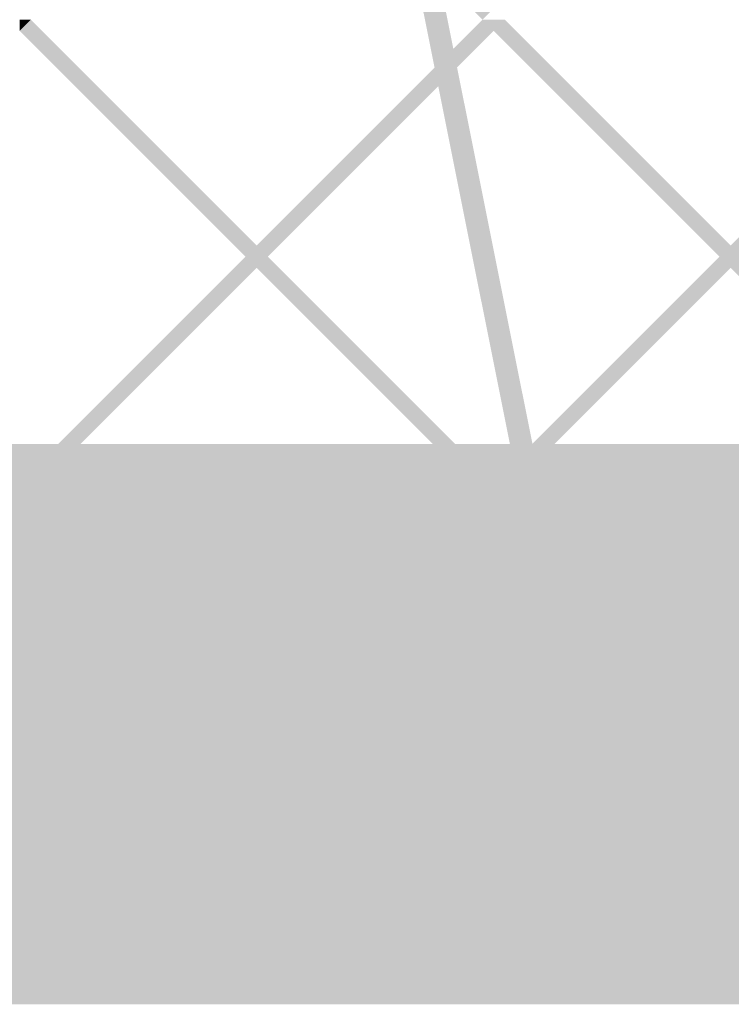
# Model space of a CAD drawing. Units: millimetres. Extents: x 5 to 292, y 5 to 205.
# Drawn here: x 60 to 73, y 135 to 153 of the extents above; entities that cross this region are included whole.
import ezdxf

# ---------------------------------------------------------------- set-up
doc = ezdxf.new("R2010")
doc.units = ezdxf.units.MM
doc.layers.add('Guides', color=7, linetype='Continuous')

msp = doc.modelspace()

# ---------------------------------------------------------------- hatches: boundary and pattern name
at = {"layer": 'Guides', "true_color": 0x303030}
h = msp.add_hatch(color=250, dxfattribs=at)
h.dxf.hatch_style = 2
h.paths.add_polyline_path([(61.781408, 179.643828), (69.408463, 141.548062), (69.795813, 141.624967), (62.168758, 179.721087)])
h = msp.add_hatch(color=250, dxfattribs=at)
h.dxf.hatch_style = 2
h.paths.add_polyline_path([(29.365646, 144.641288), (87.364076, 144.641288), (87.364076, 164.948235), (29.365646, 164.948235), (29.365646, 164.624738), (87.040932, 164.624738), (87.040932, 144.964432), (29.365646, 144.964432)])
at = {"layer": 'Guides'}
h = msp.add_hatch(color=7, dxfattribs=at)
h.paths.add_polyline_path([(60.179444, 160.988269), (59.980477, 160.789302), (64.008141, 156.760933), (64.207461, 156.960252)])
h.paths.add_polyline_path([(64.40678, 156.760933), (64.207461, 156.561261), (68.23583, 152.533244), (68.434797, 152.732916)])
h = msp.add_hatch(color=7, dxfattribs=at)
h.paths.add_polyline_path([(60.179797, 152.533315), (59.980477, 152.334348), (64.008494, 148.305979), (64.207461, 148.505298)])
h.paths.add_polyline_path([(64.40678, 148.305979), (64.207461, 148.106306), (67.511224, 144.802895), (67.909863, 144.802895)])
h = msp.add_hatch(color=7, dxfattribs=at)
h.dxf.hatch_style = 2
h.paths.add_polyline_path([(60.179444, 152.533315), (59.980477, 152.533315), (59.980477, 152.334348)])
h = msp.add_hatch(color=7, dxfattribs=at)
h.dxf.hatch_style = 2
h.paths.add_polyline_path([(68.634398, 152.533315), (68.235407, 152.533315), (64.20739, 148.505298), (64.008423, 148.305979), (60.504987, 144.802895), (60.903979, 144.802895), (64.20739, 148.106306), (64.407062, 148.305979), (68.435079, 152.333995)])
h = msp.add_hatch(color=7, dxfattribs=at)
h.paths.add_polyline_path([(68.634751, 152.533315), (68.435079, 152.333995), (72.463448, 148.305979), (72.662768, 148.505298)])
h.paths.add_polyline_path([(72.861734, 148.305979), (72.662768, 148.106306), (75.966179, 144.802895), (76.365171, 144.802895)])
h = msp.add_hatch(color=7, dxfattribs=at)
h.dxf.hatch_style = 2
h.paths.add_polyline_path([(77.089353, 152.533315), (76.690361, 152.533315), (72.662697, 148.505298), (72.463378, 148.305979), (68.960294, 144.802895), (69.358933, 144.802895), (72.662697, 148.106306), (72.862017, 148.305979), (76.890386, 152.333995)])
at = {"layer": 'Guides', "true_color": 0xffdd15}
h = msp.add_hatch(color=40, dxfattribs=at)
h.paths.add_polyline_path([(29.340669, 144.773932), (29.342433, 134.968121), (87.575461, 134.968121), (87.565936, 144.773932)])
h.paths.add_polyline_path([(88.738922, 144.773932), (88.738922, 134.968121), (177.63363, 134.967768), (177.624105, 144.773579)])
h.paths.add_polyline_path([(178.797444, 144.773579), (178.797444, 134.967768), (237.187105, 134.967768), (237.186399, 140.136316), (237.095779, 139.99899), (237.004309, 139.864481), (236.912902, 139.731283), (236.822471, 139.597888), (236.733926, 139.462791), (236.648181, 139.324483), (236.566147, 139.181458), (236.488737, 139.032209), (236.416863, 138.87523), (236.351436, 138.709012), (236.293369, 138.532051), (236.243573, 138.342837), (236.202962, 138.139866), (236.172447, 137.921629), (236.152939, 137.68662), (236.145352, 137.433332), (236.011649, 137.433685), (236.011649, 137.444268), (236.011649, 137.454499), (235.993093, 137.870169), (235.941518, 138.236552), (235.861476, 138.561048), (235.757517, 138.851058), (235.634194, 139.113981), (235.496059, 139.357217), (235.347663, 139.588166), (235.193558, 139.814229), (235.038119, 140.041836), (234.886669, 140.278496), (234.744388, 140.530849), (234.616457, 140.805535), (234.508056, 141.109193), (234.424364, 141.448461), (234.370562, 141.829981), (234.35183, 142.260391), (234.386463, 142.66377), (234.48496, 143.081569), (234.640805, 143.49368), (234.847483, 143.879993), (234.968044, 144.056566), (235.099383, 144.219421), (235.240867, 144.365557), (235.391863, 144.491975), (235.55174, 144.595671), (235.719864, 144.673644), (235.895603, 144.722894), (236.078324, 144.740418), (236.227073, 144.728906), (236.371439, 144.696007), (236.511042, 144.643389), (236.645503, 144.572717), (236.77444, 144.485657), (236.897474, 144.383876), (237.014225, 144.269039), (237.124311, 144.142813), (237.020947, 144.058852), (236.916998, 144.177804), (236.808156, 144.284651), (236.694914, 144.378237), (236.57777, 144.457402), (236.457219, 144.520991), (236.333758, 144.567844), (236.207882, 144.596805), (236.080088, 144.606716), (235.918236, 144.591585), (235.764341, 144.547713), (235.614464, 144.477384), (235.469606, 144.382878), (235.330768, 144.266478), (235.198949, 144.130466), (235.07515, 143.977123), (234.960372, 143.808732), (234.762254, 143.438514), (234.612621, 143.042234), (234.518154, 142.642118), (234.485533, 142.260391), (234.504074, 141.842341), (234.555614, 141.473856), (234.635614, 141.147547), (234.739533, 140.856026), (234.862833, 140.591907), (235.000974, 140.3478), (235.149418, 140.11632), (235.303624, 139.890077), (235.422547, 139.716841), (235.539903, 139.539371), (235.653364, 139.354692), (235.760604, 139.159827), (235.859294, 138.951798), (235.947108, 138.72763), (236.021717, 138.484345), (236.080794, 138.218968), (236.157108, 138.541965), (236.255468, 138.832587), (236.371697, 139.096428), (236.501614, 139.339082), (236.641039, 139.566142), (236.785793, 139.783202), (236.931696, 139.995854), (237.074569, 140.209693), (237.186399, 140.137021), (237.185694, 144.773579)])
at = {"layer": 'Guides', "true_color": 0x231f20}
h = msp.add_hatch(color=179, dxfattribs=at)
h.paths.add_polyline_path([(59.328509, 144.720874), (59.158416, 144.704825), (58.993308, 144.658442), (58.834012, 144.584376), (58.681354, 144.485274), (58.53616, 144.363786), (58.399257, 144.222561), (58.27147, 144.064247), (58.153626, 143.891494), (58.046552, 143.70695), (57.951073, 143.513265), (57.868017, 143.313087), (57.798208, 143.109066), (57.742474, 142.90385), (57.701642, 142.700088), (57.676536, 142.500429), (57.667984, 142.307522), (57.686737, 141.882121), (57.739725, 141.506214), (57.822042, 141.17273), (57.92878, 140.874599), (58.055034, 140.604752), (58.195896, 140.356118), (58.346459, 140.121629), (58.501818, 139.894213), (58.657065, 139.666801), (58.807294, 139.432324), (58.947598, 139.183711), (59.07307, 138.913893), (59.178804, 138.6158), (59.259893, 138.282361), (59.31143, 137.906507), (59.328509, 137.481169), (59.348806, 137.906507), (59.402894, 138.282361), (59.485929, 138.6158), (59.593064, 138.913893), (59.719454, 139.183711), (59.860253, 139.432324), (60.010615, 139.666801), (60.165694, 139.894213), (60.320646, 140.121629), (60.470623, 140.356118), (60.610781, 140.604752), (60.736274, 140.874599), (60.842256, 141.17273), (60.923881, 141.506214), (60.976303, 141.882121), (60.994678, 142.307522), (60.986059, 142.500429), (60.960763, 142.700088), (60.919636, 142.90385), (60.863522, 143.109066), (60.793265, 143.313087), (60.709709, 143.513265), (60.6137, 143.70695), (60.506081, 143.891494), (60.387697, 144.064247), (60.259391, 144.222561), (60.12201, 144.363786), (59.976396, 144.485274), (59.823395, 144.584376), (59.66385, 144.658442), (59.498607, 144.704825)])
h.paths.add_polyline_path([(59.328509, 144.587172), (59.475769, 144.572504), (59.620933, 144.530036), (59.762979, 144.462075), (59.900885, 144.370924), (60.03363, 144.258891), (60.160191, 144.128279), (60.279548, 143.981394), (60.390678, 143.820541), (60.492561, 143.648027), (60.584174, 143.466155), (60.664495, 143.277231), (60.732504, 143.083561), (60.787177, 142.88745), (60.827495, 142.691203), (60.852435, 142.497125), (60.860975, 142.307522), (60.843525, 141.896649), (60.79354, 141.534349), (60.715359, 141.213232), (60.613325, 140.925912), (60.491778, 140.665), (60.355059, 140.42311), (60.207508, 140.192852), (60.053467, 139.966841), (59.94973, 139.815546), (59.846932, 139.661424), (59.74654, 139.502473), (59.650021, 139.336692), (59.558844, 139.162081), (59.474476, 138.976638), (59.398384, 138.778363), (59.332036, 138.565255), (59.266642, 138.779373), (59.191074, 138.978567), (59.106866, 139.164846), (59.015551, 139.34022), (58.918663, 139.506696), (58.817736, 139.666285), (58.714304, 139.820996), (58.6099, 139.972838), (58.455858, 140.198447), (58.308297, 140.428269), (58.171552, 140.669658), (58.049954, 140.929969), (57.947836, 141.216556), (57.86953, 141.536774), (57.819369, 141.897978), (57.801686, 142.307522), (57.810194, 142.497125), (57.83504, 142.691203), (57.875205, 142.88745), (57.929673, 143.083561), (57.997426, 143.277231), (58.077446, 143.466155), (58.168717, 143.648027), (58.270219, 143.820541), (58.380937, 143.981394), (58.499852, 144.128279), (58.625947, 144.258891), (58.758205, 144.370924), (58.895607, 144.462075), (59.037137, 144.530036), (59.181777, 144.572504)])
h = msp.add_hatch(color=179, dxfattribs=at)
h.paths.add_polyline_path([(62.666809, 144.673673), (62.496783, 144.657623), (62.331741, 144.611241), (62.172509, 144.537174), (62.019914, 144.438072), (61.874781, 144.316584), (61.737936, 144.175359), (61.610204, 144.017045), (61.492412, 143.844292), (61.385385, 143.659749), (61.289949, 143.466063), (61.20693, 143.265886), (61.137154, 143.061864), (61.081446, 142.856648), (61.040632, 142.652886), (61.015538, 142.453227), (61.00699, 142.26032), (61.025735, 141.83492), (61.078701, 141.459012), (61.160983, 141.125528), (61.267676, 140.827397), (61.393876, 140.55755), (61.534679, 140.308917), (61.685179, 140.074427), (61.840472, 139.847011), (61.995653, 139.6196), (62.145818, 139.385123), (62.286062, 139.13651), (62.411481, 138.866691), (62.51717, 138.568598), (62.598224, 138.235159), (62.649739, 137.859306), (62.666809, 137.433967), (62.687107, 137.859306), (62.741197, 138.235159), (62.824235, 138.568598), (62.931376, 138.866691), (63.057777, 139.13651), (63.198591, 139.385123), (63.348975, 139.6196), (63.504083, 139.847011), (63.659072, 140.074427), (63.809096, 140.308917), (63.949311, 140.55755), (64.074872, 140.827397), (64.180935, 141.125528), (64.262654, 141.459012), (64.315186, 141.83492), (64.333684, 142.26032), (64.324941, 142.453227), (64.299537, 142.652886), (64.258315, 142.856648), (64.20212, 143.061864), (64.131795, 143.265886), (64.048182, 143.466063), (63.952126, 143.659749), (63.84447, 143.844292), (63.726056, 144.017045), (63.597729, 144.175359), (63.460332, 144.316584), (63.314708, 144.438072), (63.1617, 144.537174), (63.002152, 144.611241), (62.836908, 144.657623)])
h.paths.add_polyline_path([(62.666809, 144.53997), (62.814012, 144.525302), (62.959134, 144.482834), (63.101153, 144.414873), (63.239048, 144.323723), (63.371796, 144.211689), (63.498374, 144.081077), (63.617761, 143.934192), (63.728935, 143.77334), (63.830873, 143.600825), (63.922554, 143.418953), (64.002954, 143.23003), (64.071052, 143.036359), (64.125827, 142.840248), (64.166254, 142.644001), (64.191313, 142.449923), (64.199982, 142.26032), (64.182314, 141.84955), (64.132193, 141.487301), (64.053944, 141.166204), (63.951891, 140.878886), (63.830357, 140.617978), (63.693668, 140.376106), (63.546148, 140.145902), (63.392121, 139.919992), (63.288268, 139.768682), (63.185387, 139.61452), (63.084946, 139.455512), (62.98841, 139.289667), (62.89725, 139.114991), (62.812931, 138.929491), (62.736922, 138.731177), (62.67069, 138.518053), (62.605282, 138.732157), (62.529684, 138.931316), (62.445445, 139.117552), (62.354116, 139.292886), (62.257248, 139.45934), (62.15639, 139.618935), (62.053093, 139.773693), (61.948907, 139.925637), (61.794763, 140.151231), (61.647155, 140.381018), (61.510403, 140.622363), (61.388828, 140.882635), (61.286749, 141.169199), (61.208487, 141.489423), (61.158361, 141.850675), (61.140693, 142.26032), (61.149193, 142.449923), (61.174016, 142.644001), (61.214146, 142.840248), (61.268569, 143.036359), (61.336269, 143.23003), (61.416229, 143.418953), (61.507436, 143.600825), (61.608873, 143.77334), (61.719525, 143.934192), (61.838376, 144.081077), (61.964412, 144.211689), (62.096616, 144.323723), (62.233973, 144.414873), (62.375468, 144.482834), (62.520085, 144.525302)])
h = msp.add_hatch(color=179, dxfattribs=at)
h.paths.add_polyline_path([(66.000277, 144.673673), (65.830243, 144.657623), (65.665178, 144.611241), (65.505912, 144.537174), (65.353272, 144.438072), (65.208085, 144.316584), (65.07118, 144.175359), (64.943385, 144.017045), (64.825527, 143.844292), (64.718435, 143.659749), (64.622935, 143.466063), (64.539856, 143.265886), (64.470026, 143.061864), (64.414273, 142.856648), (64.373425, 142.652886), (64.348308, 142.453227), (64.339752, 142.26032), (64.358513, 141.83492), (64.411523, 141.459012), (64.493871, 141.125528), (64.600648, 140.827397), (64.726944, 140.55755), (64.86785, 140.308917), (65.018456, 140.074427), (65.173851, 139.847011), (65.329127, 139.6196), (65.479373, 139.385123), (65.619679, 139.13651), (65.745136, 138.866691), (65.850834, 138.568598), (65.931864, 138.235159), (65.983315, 137.859306), (66.000277, 137.433967), (66.020698, 137.859306), (66.074896, 138.235159), (66.158025, 138.568598), (66.265241, 138.866691), (66.391699, 139.13651), (66.532555, 139.385123), (66.682963, 139.6196), (66.83808, 139.847011), (66.993061, 140.074427), (67.14306, 140.308917), (67.283234, 140.55755), (67.408737, 140.827397), (67.514725, 141.125528), (67.596353, 141.459012), (67.648777, 141.83492), (67.667152, 142.26032), (67.658525, 142.453227), (67.633207, 142.652886), (67.592045, 142.856648), (67.535886, 143.061864), (67.465575, 143.265886), (67.38196, 143.466063), (67.285887, 143.659749), (67.178202, 143.844292), (67.059752, 144.017045), (66.931383, 144.175359), (66.793942, 144.316584), (66.648275, 144.438072), (66.495228, 144.537174), (66.335649, 144.611241), (66.170383, 144.657623)])
h.paths.add_polyline_path([(66.000277, 144.53997), (66.147604, 144.525302), (66.292833, 144.482834), (66.434944, 144.414873), (66.572913, 144.323723), (66.705718, 144.211689), (66.832338, 144.081077), (66.95175, 143.934192), (67.062932, 143.77334), (67.164862, 143.600825), (67.256518, 143.418953), (67.336877, 143.23003), (67.404917, 143.036359), (67.459617, 142.840248), (67.499953, 142.644001), (67.524905, 142.449923), (67.533449, 142.26032), (67.515985, 141.849433), (67.465964, 141.487097), (67.387741, 141.165937), (67.285667, 140.878578), (67.164097, 140.617643), (67.027384, 140.375759), (66.879881, 140.14555), (66.725941, 139.919639), (66.621972, 139.76833), (66.519004, 139.614172), (66.418499, 139.455178), (66.321922, 139.289358), (66.230736, 139.114724), (66.146404, 138.929287), (66.07039, 138.73106), (66.004158, 138.518053), (65.938647, 138.732172), (65.862992, 138.931366), (65.77872, 139.117645), (65.687363, 139.293018), (65.59045, 139.459495), (65.48951, 139.619084), (65.386073, 139.773795), (65.281669, 139.925637), (65.127626, 140.151246), (64.980066, 140.381067), (64.84332, 140.622456), (64.721722, 140.882767), (64.619604, 141.169354), (64.541299, 141.489572), (64.491138, 141.850776), (64.473455, 142.26032), (64.481959, 142.449923), (64.506794, 142.644001), (64.546944, 142.840248), (64.601392, 143.036359), (64.669124, 143.23003), (64.749122, 143.418953), (64.840371, 143.600825), (64.941856, 143.77334), (65.052559, 143.934192), (65.171466, 144.081077), (65.29756, 144.211689), (65.429825, 144.323723), (65.567245, 144.414873), (65.708804, 144.482834), (65.853487, 144.525302)])
h = msp.add_hatch(color=179, dxfattribs=at)
h.paths.add_polyline_path([(69.334451, 144.72225), (69.164358, 144.706201), (68.99925, 144.659818), (68.839954, 144.585752), (68.687296, 144.48665), (68.542102, 144.365162), (68.405199, 144.223937), (68.277412, 144.065623), (68.159568, 143.89287), (68.052494, 143.708326), (67.957015, 143.514641), (67.873959, 143.314463), (67.80415, 143.110442), (67.748416, 142.905225), (67.707583, 142.701463), (67.682478, 142.501804), (67.673926, 142.308898), (67.692679, 141.883497), (67.745667, 141.50759), (67.827984, 141.174106), (67.934722, 140.875975), (68.060976, 140.606128), (68.201838, 140.357494), (68.352401, 140.123004), (68.50776, 139.895589), (68.663007, 139.668177), (68.813236, 139.4337), (68.95354, 139.185087), (69.079012, 138.915269), (69.184746, 138.617175), (69.265835, 138.283737), (69.317372, 137.907883), (69.334451, 137.482545), (69.35474, 137.907883), (69.408807, 138.283737), (69.491811, 138.617175), (69.598907, 138.915269), (69.725254, 139.185087), (69.866009, 139.4337), (70.016329, 139.668177), (70.171372, 139.895589), (70.326295, 140.123004), (70.476255, 140.357494), (70.61641, 140.606128), (70.741918, 140.875975), (70.847936, 141.174106), (70.92962, 141.50759), (70.982129, 141.883497), (71.00062, 142.308898), (70.992001, 142.501804), (70.966705, 142.701463), (70.925578, 142.905225), (70.869464, 143.110442), (70.799207, 143.314463), (70.715651, 143.514641), (70.619642, 143.708326), (70.512023, 143.89287), (70.393638, 144.065623), (70.265333, 144.223937), (70.127952, 144.365162), (69.982338, 144.48665), (69.829337, 144.585752), (69.669792, 144.659818), (69.504549, 144.706201)])
h.paths.add_polyline_path([(69.334451, 144.588548), (69.481711, 144.573879), (69.626875, 144.531412), (69.768921, 144.46345), (69.906827, 144.3723), (70.039572, 144.260267), (70.166133, 144.129655), (70.28549, 143.98277), (70.39662, 143.821917), (70.498503, 143.649402), (70.590116, 143.467531), (70.670437, 143.278607), (70.738445, 143.084937), (70.793119, 142.888826), (70.833437, 142.692578), (70.858377, 142.498501), (70.866917, 142.308898), (70.849453, 141.898127), (70.799432, 141.535879), (70.721208, 141.214781), (70.619135, 140.927464), (70.497565, 140.666555), (70.360852, 140.424684), (70.213349, 140.194479), (70.059409, 139.96857), (69.955643, 139.81726), (69.852775, 139.663097), (69.752296, 139.50409), (69.655699, 139.338244), (69.564476, 139.163568), (69.48012, 138.978069), (69.404123, 138.779754), (69.337978, 138.566631), (69.272468, 138.780735), (69.196818, 138.979893), (69.11256, 139.166129), (69.021228, 139.341463), (68.924357, 139.507917), (68.82348, 139.667512), (68.72013, 139.822271), (68.615842, 139.974214), (68.461698, 140.199809), (68.31409, 140.429595), (68.177339, 140.670941), (68.055763, 140.931212), (67.953685, 141.217777), (67.875422, 141.538001), (67.825297, 141.899252), (67.807628, 142.308898), (67.816132, 142.498501), (67.840967, 142.692578), (67.881117, 142.888826), (67.935565, 143.084937), (68.003297, 143.278607), (68.083295, 143.467531), (68.174545, 143.649402), (68.276029, 143.821917), (68.386733, 143.98277), (68.505639, 144.129655), (68.631733, 144.260267), (68.763998, 144.3723), (68.901418, 144.46345), (69.042978, 144.531412), (69.18766, 144.573879)])
h = msp.add_hatch(color=179, dxfattribs=at)
h.paths.add_polyline_path([(72.667918, 144.720874), (72.497884, 144.704825), (72.332819, 144.658442), (72.173553, 144.584376), (72.020913, 144.485274), (71.875726, 144.363786), (71.738822, 144.222561), (71.611026, 144.064247), (71.493168, 143.891494), (71.386076, 143.70695), (71.290576, 143.513265), (71.207497, 143.313087), (71.137668, 143.109066), (71.081914, 142.90385), (71.041066, 142.700088), (71.015949, 142.500429), (71.007393, 142.307522), (71.026146, 141.882121), (71.079135, 141.506214), (71.161451, 141.17273), (71.26819, 140.874599), (71.394443, 140.604752), (71.535305, 140.356118), (71.685869, 140.121629), (71.841228, 139.894213), (71.996475, 139.666801), (72.146704, 139.432324), (72.287007, 139.183711), (72.41248, 138.913893), (72.518214, 138.6158), (72.599302, 138.282361), (72.65084, 137.906507), (72.667918, 137.481169), (72.688215, 137.906507), (72.742304, 138.282361), (72.825339, 138.6158), (72.932474, 138.913893), (73.058864, 139.183711), (73.199663, 139.432324), (73.350025, 139.666801), (73.505104, 139.894213), (73.660055, 140.121629), (73.810033, 140.356118), (73.950191, 140.604752), (74.075684, 140.874599), (74.181665, 141.17273), (74.26329, 141.506214), (74.315713, 141.882121), (74.334088, 142.307522), (74.325472, 142.500429), (74.300187, 142.700088), (74.259076, 142.90385), (74.202981, 143.109066), (74.132746, 143.313087), (74.049212, 143.513265), (73.953224, 143.70695), (73.845623, 143.891494), (73.727253, 144.064247), (73.598956, 144.222561), (73.461576, 144.363786), (73.315955, 144.485274), (73.162935, 144.584376), (73.003361, 144.658442), (72.838074, 144.704825)])
h.paths.add_polyline_path([(72.667918, 144.587172), (72.815237, 144.572504), (72.960444, 144.530036), (73.10252, 144.462075), (73.240444, 144.370924), (73.373196, 144.258891), (73.499756, 144.128279), (73.619104, 143.981394), (73.73022, 143.820541), (73.832084, 143.648027), (73.923676, 143.466155), (74.003976, 143.277231), (74.071963, 143.083561), (74.126617, 142.88745), (74.166919, 142.691203), (74.191849, 142.497125), (74.200385, 142.307522), (74.182936, 141.896649), (74.132955, 141.534349), (74.054788, 141.213232), (73.952779, 140.925912), (73.831274, 140.665), (73.694617, 140.42311), (73.547154, 140.192852), (73.393229, 139.966841), (73.289377, 139.815648), (73.186496, 139.661573), (73.086054, 139.502628), (72.989519, 139.336824), (72.898359, 139.162174), (72.81404, 138.976688), (72.738031, 138.778378), (72.671799, 138.565255), (72.606289, 138.779359), (72.530638, 138.978518), (72.44638, 139.164753), (72.355049, 139.340087), (72.258177, 139.506541), (72.1573, 139.666137), (72.053951, 139.820895), (71.949663, 139.972838), (71.795504, 140.198433), (71.647856, 140.428219), (71.511048, 140.669565), (71.389408, 140.929836), (71.287264, 141.216401), (71.208945, 141.536625), (71.15878, 141.897876), (71.141096, 142.307522), (71.149604, 142.497125), (71.174449, 142.691203), (71.214615, 142.88745), (71.269083, 143.083561), (71.336836, 143.277231), (71.416856, 143.466155), (71.508126, 143.648027), (71.609629, 143.820541), (71.720347, 143.981394), (71.839262, 144.128279), (71.965357, 144.258891), (72.097614, 144.370924), (72.235017, 144.462075), (72.376547, 144.530036), (72.521186, 144.572504)])
at = {"layer": 'Guides', "true_color": 0x303030}
h = msp.add_hatch(color=250, dxfattribs=at)
h.dxf.hatch_style = 2
h.paths.add_polyline_path([(70.069639, 139.25109), (69.819106, 139.640761), (69.541349, 140.041246), (69.241095, 140.443948), (68.923068, 140.840266), (68.591993, 141.221602), (68.252597, 141.579357), (67.909604, 141.904933), (67.567739, 142.189729), (69.541178, 141.892337), (71.247917, 142.926329), (71.04193, 142.531906), (70.85064, 142.099413), (70.675084, 141.6386), (70.5163, 141.159221), (70.375326, 140.671028), (70.2532, 140.183774), (70.150958, 139.707211)])
at = {"layer": 'Guides', "true_color": 0x231f20}
h = msp.add_hatch(color=179, dxfattribs=at)
h.paths.add_polyline_path([(61.004873, 142.307945), (60.98446, 141.882544), (60.930284, 141.506636), (60.847186, 141.173151), (60.740009, 140.875017), (60.613594, 140.605164), (60.472782, 140.356523), (60.322415, 140.122022), (60.167335, 139.894592), (60.012383, 139.667162), (59.8624, 139.432661), (59.722229, 139.18402), (59.596711, 138.914168), (59.490687, 138.616034), (59.409, 138.282548), (59.356489, 137.90664), (59.337998, 137.481239), (59.346622, 137.288453), (59.371929, 137.088891), (59.413075, 136.885206), (59.469215, 136.680048), (59.539504, 136.476068), (59.623097, 136.275918), (59.719149, 136.082247), (59.826816, 135.897708), (59.945252, 135.724951), (60.073612, 135.566628), (60.211052, 135.425388), (60.356727, 135.303884), (60.509791, 135.204766), (60.6694, 135.130685), (60.834709, 135.084293), (61.004873, 135.068239), (61.1749, 135.084293), (61.339942, 135.130685), (61.499173, 135.204766), (61.651769, 135.303884), (61.796902, 135.425388), (61.933747, 135.566628), (62.061478, 135.724951), (62.179271, 135.897708), (62.286297, 136.082247), (62.381733, 136.275918), (62.464752, 136.476068), (62.534529, 136.680048), (62.590237, 136.885206), (62.631051, 137.088891), (62.656145, 137.288453), (62.664693, 137.481239), (62.64594, 137.90664), (62.592953, 138.282548), (62.510639, 138.616034), (62.403907, 138.914168), (62.277664, 139.18402), (62.136818, 139.432661), (61.986276, 139.667162), (61.830947, 139.894592), (61.675737, 140.122022), (61.525555, 140.356523), (61.385308, 140.605164), (61.259904, 140.875017), (61.154251, 141.173151), (61.073256, 141.506636), (61.021828, 141.882544)])
h.paths.add_polyline_path([(61.000993, 141.223859), (61.066401, 141.009625), (61.141999, 140.810348), (61.226238, 140.62402), (61.317567, 140.44863), (61.414435, 140.28217), (61.515293, 140.12263), (61.61859, 139.968002), (61.722776, 139.816276), (61.87692, 139.590651), (62.024528, 139.36079), (62.16128, 139.119344), (62.282855, 138.858969), (62.384934, 138.572317), (62.463196, 138.252042), (62.513321, 137.890799), (62.53099, 137.481239), (62.52249, 137.291636), (62.497667, 137.097558), (62.457536, 136.901311), (62.403114, 136.7052), (62.335414, 136.51153), (62.255453, 136.322606), (62.164247, 136.140734), (62.06281, 135.96822), (61.952158, 135.807367), (61.833306, 135.660482), (61.707271, 135.52987), (61.575067, 135.417837), (61.43771, 135.326686), (61.296215, 135.258725), (61.151597, 135.216258), (61.004873, 135.201589), (60.857547, 135.216258), (60.712317, 135.258725), (60.570207, 135.326686), (60.432238, 135.417837), (60.299432, 135.52987), (60.172812, 135.660482), (60.0534, 135.807367), (59.942218, 135.96822), (59.840289, 136.140734), (59.748633, 136.322606), (59.668274, 136.51153), (59.600233, 136.7052), (59.545534, 136.901311), (59.505197, 137.097558), (59.480245, 137.291636), (59.471701, 137.481239), (59.489268, 137.892213), (59.539341, 138.254561), (59.617584, 138.575684), (59.71966, 138.862982), (59.841232, 139.123854), (59.977965, 139.365701), (60.12552, 139.595923), (60.279562, 139.82192), (60.383415, 139.97323), (60.486296, 140.127392), (60.586737, 140.2864), (60.683272, 140.452246), (60.774433, 140.626922), (60.858752, 140.812421), (60.934761, 141.010736)])
h = msp.add_hatch(color=179, dxfattribs=at)
h.paths.add_polyline_path([(71.010145, 142.307945), (70.989856, 141.882544), (70.935788, 141.506636), (70.852785, 141.173151), (70.745688, 140.875017), (70.619342, 140.605164), (70.478587, 140.356523), (70.328267, 140.122022), (70.173224, 139.894592), (70.018301, 139.667162), (69.86834, 139.432661), (69.728185, 139.18402), (69.602677, 138.914168), (69.49666, 138.616034), (69.414976, 138.282548), (69.362467, 137.90664), (69.343976, 137.481239), (69.352711, 137.288453), (69.378093, 137.088891), (69.419279, 136.885206), (69.475429, 136.680048), (69.545701, 136.476068), (69.629254, 136.275918), (69.725247, 136.082247), (69.832837, 135.897708), (69.951185, 135.724951), (70.079448, 135.566628), (70.216786, 135.425388), (70.362357, 135.303884), (70.515319, 135.204766), (70.674832, 135.130685), (70.840055, 135.084293), (71.010145, 135.068239), (71.180354, 135.084293), (71.345548, 135.130685), (71.504903, 135.204766), (71.657597, 135.303884), (71.802806, 135.425388), (71.939707, 135.566628), (72.067477, 135.724951), (72.185292, 135.897708), (72.29233, 136.082247), (72.387766, 136.275918), (72.470779, 136.476068), (72.540545, 136.680048), (72.59624, 136.885206), (72.637041, 137.088891), (72.662126, 137.288453), (72.67067, 137.481239), (72.651917, 137.90664), (72.598929, 138.282548), (72.516612, 138.616034), (72.409874, 138.914168), (72.28362, 139.18402), (72.142758, 139.432661), (71.992194, 139.667162), (71.836836, 139.894592), (71.681589, 140.122022), (71.53136, 140.356523), (71.391056, 140.605164), (71.265584, 140.875017), (71.15985, 141.173151), (71.078761, 141.506636), (71.027224, 141.882544)])
h.paths.add_polyline_path([(71.006617, 141.223859), (71.072127, 141.009639), (71.147778, 140.810398), (71.232036, 140.624113), (71.323368, 140.448762), (71.420239, 140.282325), (71.521116, 140.122779), (71.624465, 139.968103), (71.728753, 139.816276), (71.882897, 139.590666), (72.030505, 139.360839), (72.167257, 139.119437), (72.288832, 138.859101), (72.390911, 138.572472), (72.469173, 138.252191), (72.519299, 137.8909), (72.536967, 137.481239), (72.528463, 137.291636), (72.503628, 137.097558), (72.463479, 136.901311), (72.40903, 136.7052), (72.341299, 136.51153), (72.2613, 136.322606), (72.170051, 136.140734), (72.068567, 135.96822), (71.957863, 135.807367), (71.838956, 135.660482), (71.712863, 135.52987), (71.580598, 135.417837), (71.443177, 135.326686), (71.301618, 135.258725), (71.156935, 135.216258), (71.010145, 135.201589), (70.863067, 135.216258), (70.718053, 135.258725), (70.576128, 135.326686), (70.438314, 135.417837), (70.305635, 135.52987), (70.179114, 135.660482), (70.059773, 135.807367), (69.948637, 135.96822), (69.846728, 136.140734), (69.755069, 136.322606), (69.674684, 136.51153), (69.606597, 136.7052), (69.551829, 136.901311), (69.511404, 137.097558), (69.486347, 137.291636), (69.477678, 137.481239), (69.495143, 137.892111), (69.545164, 138.254407), (69.623387, 138.575511), (69.725461, 138.862805), (69.84703, 139.123675), (69.983744, 139.365503), (70.131247, 139.595672), (70.285187, 139.821567), (70.388952, 139.972994), (70.491821, 140.127244), (70.5923, 140.286314), (70.688897, 140.452202), (70.780119, 140.626903), (70.864475, 140.812415), (70.940472, 141.010735)])
h = msp.add_hatch(color=179, dxfattribs=at)
h.paths.add_polyline_path([(64.343174, 142.260743), (64.322877, 141.835343), (64.268787, 141.459435), (64.185749, 141.125949), (64.078607, 140.827815), (63.952207, 140.557963), (63.811393, 140.309321), (63.661009, 140.074821), (63.5059, 139.847391), (63.350911, 139.61996), (63.200887, 139.38546), (63.060672, 139.136818), (62.935111, 138.866966), (62.829049, 138.568832), (62.747329, 138.235346), (62.694798, 137.859438), (62.676299, 137.434038), (62.685043, 137.241251), (62.710447, 137.04169), (62.751668, 136.838004), (62.807863, 136.632846), (62.878189, 136.428867), (62.961801, 136.228716), (63.057857, 136.035046), (63.165514, 135.850507), (63.283927, 135.67775), (63.412254, 135.519426), (63.549652, 135.378187), (63.695276, 135.256682), (63.848283, 135.157564), (64.007831, 135.083484), (64.173076, 135.037091), (64.343174, 135.021038), (64.513209, 135.037091), (64.678273, 135.083484), (64.837539, 135.157564), (64.99018, 135.256682), (65.135366, 135.378187), (65.272271, 135.519426), (65.400066, 135.67775), (65.517924, 135.850507), (65.625017, 136.035046), (65.720516, 136.228716), (65.803595, 136.428867), (65.873425, 136.632846), (65.929178, 136.838004), (65.970027, 137.04169), (65.995143, 137.241251), (66.003699, 137.434038), (65.984946, 137.859438), (65.931958, 138.235346), (65.849641, 138.568832), (65.742903, 138.866966), (65.616649, 139.136818), (65.475787, 139.38546), (65.325224, 139.61996), (65.169865, 139.847391), (65.014618, 140.074821), (64.864389, 140.309321), (64.724085, 140.557963), (64.598613, 140.827815), (64.492879, 141.125949), (64.41179, 141.459435), (64.360253, 141.835343)])
h.paths.add_polyline_path([(64.339294, 141.176657), (64.404803, 140.962438), (64.480454, 140.763196), (64.564712, 140.576911), (64.656044, 140.40156), (64.752915, 140.235123), (64.853792, 140.075577), (64.957142, 139.920901), (65.06143, 139.769074), (65.215589, 139.543464), (65.363237, 139.313638), (65.500045, 139.072236), (65.621685, 138.8119), (65.723829, 138.52527), (65.802147, 138.20499), (65.852313, 137.843698), (65.869996, 137.434038), (65.861488, 137.244435), (65.836643, 137.050357), (65.796478, 136.85411), (65.74201, 136.657998), (65.674257, 136.464328), (65.594236, 136.275405), (65.502966, 136.093533), (65.401463, 135.921018), (65.290746, 135.760166), (65.171831, 135.613281), (65.045736, 135.482669), (64.913478, 135.370635), (64.776076, 135.279485), (64.634546, 135.211523), (64.489906, 135.169056), (64.343174, 135.154388), (64.195972, 135.169056), (64.05085, 135.211523), (63.90883, 135.279485), (63.770936, 135.370635), (63.638188, 135.482669), (63.511609, 135.613281), (63.392222, 135.760166), (63.281048, 135.921018), (63.17911, 136.093533), (63.08743, 136.275405), (63.00703, 136.464328), (62.938931, 136.657998), (62.884157, 136.85411), (62.843729, 137.050357), (62.81867, 137.244435), (62.810002, 137.434038), (62.82767, 137.84491), (62.87779, 138.207205), (62.95604, 138.528309), (63.058093, 138.815604), (63.179626, 139.076473), (63.316315, 139.318301), (63.463836, 139.548471), (63.617863, 139.774366), (63.721715, 139.925792), (63.824596, 140.080042), (63.925038, 140.239112), (64.021573, 140.405), (64.112734, 140.579701), (64.197053, 140.765214), (64.273062, 140.963533)])
h = msp.add_hatch(color=179, dxfattribs=at)
h.paths.add_polyline_path([(67.677347, 142.259367), (67.656926, 141.833967), (67.602729, 141.458059), (67.5196, 141.124573), (67.412384, 140.826439), (67.285926, 140.556587), (67.14507, 140.307946), (66.994661, 140.073445), (66.839544, 139.846015), (66.684564, 139.618585), (66.534565, 139.384084), (66.394391, 139.135443), (66.268888, 138.86559), (66.1629, 138.567456), (66.081271, 138.23397), (66.028847, 137.858063), (66.010472, 137.432662), (66.019096, 137.239817), (66.044403, 137.040213), (66.085549, 136.836498), (66.141689, 136.631322), (66.211978, 136.427334), (66.295571, 136.227185), (66.391624, 136.033523), (66.49929, 135.848998), (66.617726, 135.67626), (66.746087, 135.517957), (66.883526, 135.37674), (67.029201, 135.255257), (67.182265, 135.156158), (67.341874, 135.082093), (67.507183, 135.035711), (67.677347, 135.019662), (67.847374, 135.035711), (68.012416, 135.082093), (68.171648, 135.156158), (68.324243, 135.255257), (68.469376, 135.37674), (68.606221, 135.517957), (68.733953, 135.67626), (68.851745, 135.848998), (68.958772, 136.033523), (69.054207, 136.227185), (69.137227, 136.427334), (69.207003, 136.631322), (69.262711, 136.836498), (69.303525, 137.040213), (69.328619, 137.239817), (69.337167, 137.432662), (69.318414, 137.858063), (69.265427, 138.23397), (69.183114, 138.567456), (69.076381, 138.86559), (68.950138, 139.135443), (68.809292, 139.384084), (68.65875, 139.618585), (68.503421, 139.846015), (68.348211, 140.073445), (68.198029, 140.307946), (68.057782, 140.556587), (67.932378, 140.826439), (67.826725, 141.124573), (67.745731, 141.458059), (67.694302, 141.833967)])
h.paths.add_polyline_path([(67.673114, 141.175281), (67.73861, 140.961047), (67.814225, 140.761771), (67.89844, 140.575442), (67.989732, 140.400052), (68.086581, 140.233592), (68.187464, 140.074052), (68.290861, 139.919424), (68.39525, 139.767698), (68.549293, 139.542074), (68.696853, 139.312212), (68.833599, 139.070767), (68.955197, 138.810391), (69.057315, 138.52374), (69.135621, 138.203465), (69.185781, 137.842221), (69.203464, 137.432662), (69.194964, 137.243059), (69.170141, 137.048981), (69.130011, 136.852734), (69.075588, 136.656622), (69.007888, 136.462952), (68.927927, 136.274029), (68.836721, 136.092157), (68.735284, 135.919642), (68.624632, 135.75879), (68.505781, 135.611905), (68.379745, 135.481293), (68.247541, 135.369259), (68.110184, 135.278109), (67.968689, 135.210147), (67.824072, 135.16768), (67.677347, 135.153012), (67.530021, 135.16768), (67.384791, 135.210147), (67.242681, 135.278109), (67.104712, 135.369259), (66.971906, 135.481293), (66.845287, 135.611905), (66.725875, 135.75879), (66.614693, 135.919642), (66.512763, 136.092157), (66.421107, 136.274029), (66.340748, 136.462952), (66.272708, 136.656622), (66.218008, 136.852734), (66.177671, 137.048981), (66.15272, 137.243059), (66.144175, 137.432662), (66.161625, 137.84365), (66.211611, 138.206034), (66.289791, 138.5272), (66.391825, 138.814537), (66.513372, 139.075432), (66.650092, 139.317272), (66.797642, 139.547447), (66.951684, 139.773343), (67.055435, 139.924754), (67.158268, 140.078964), (67.258704, 140.237978), (67.355261, 140.4038), (67.446461, 140.578437), (67.530823, 140.763893), (67.606868, 140.962173)])

doc.saveas('drawing.dxf')
